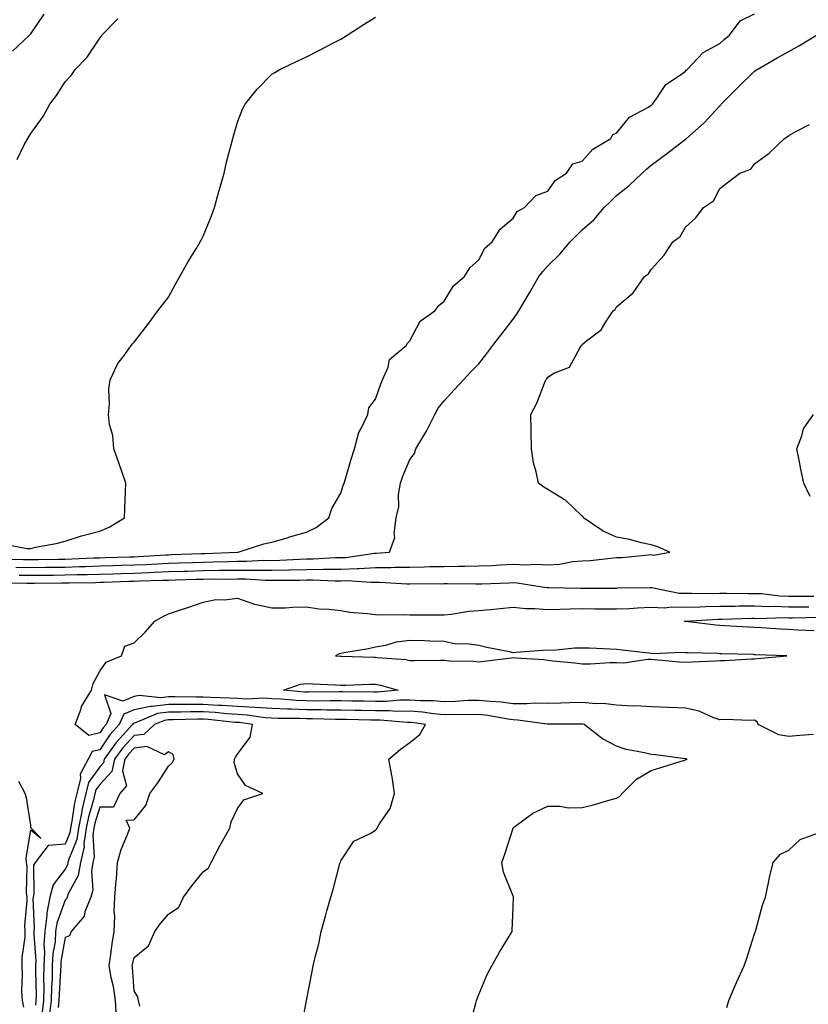
# Model space of a CAD drawing. Units: inches. Extents: x 968483 to 971123, y 7216058 to 7218698.
# Drawn here: x 970115 to 970344, y 7218251 to 7218536 of the extents above; entities that cross this region are included whole.
import ezdxf

# ---------------------------------------------------------------- set-up
doc = ezdxf.new("R2010")
doc.units = ezdxf.units.IN
doc.header["$MEASUREMENT"] = 0
doc.layers.add('Contour_96847216', color=7, linetype='Continuous', true_color=0x221e94)

msp = doc.modelspace()

# ---------------------------------------------------------------- linework, layer by layer
at = {"layer": 'Contour_96847216'}
for points in [[(970110.02, 7218379.95, 3140), (970115.93, 7218379.79, 3140), (970118.05, 7218379.77, 3140), (970120.18, 7218379.79, 3140), (970126.03, 7218379.91, 3140), (970128.05, 7218379.93, 3140), (970129.99, 7218379.99, 3140), (970136.39, 7218380.26, 3140), (970138.05, 7218380.3, 3140), (970139.61, 7218380.36, 3140), (970146.69, 7218380.57, 3140), (970148.05, 7218380.61, 3140), (970149.31, 7218380.67, 3140), (970157.29, 7218381.16, 3140), (970158.05, 7218381.2, 3140), (970158.76, 7218381.22, 3140), (970167.64, 7218381.51, 3140), (970168.05, 7218381.53, 3140), (970168.44, 7218381.53, 3140), (970178.05, 7218381.92, 3140), (970178.23, 7218381.92, 3140), (970185.65, 7218384.32, 3140), (970188.05, 7218384.83, 3140), (970192.17, 7218386.04, 3140), (970193.52, 7218386.45, 3140), (970198.05, 7218387.74, 3140), (970200.89, 7218389.07, 3140), (970204.53, 7218391.92, 3140), (970205.37, 7218394.6, 3140), (970208.05, 7218399.09, 3140), (970208.73, 7218401.24, 3140), (970208.96, 7218401.92, 3140), (970209.35, 7218403.23, 3140), (970211.07, 7218408.91, 3140), (970211.98, 7218411.92, 3140), (970213.28, 7218416.69, 3140), (970213.96, 7218417.82, 3140), (970215.83, 7218421.92, 3140), (970216.16, 7218423.81, 3140), (970218.05, 7218426.28, 3140), (970219.53, 7218430.44, 3140), (970220.14, 7218431.92, 3140), (970221.74, 7218435.61, 3140), (970222.12, 7218437.86, 3140), (970227, 7218441.92, 3140), (970227.4, 7218442.58, 3140), (970228.05, 7218443.21, 3140), (970231.05, 7218448.91, 3140), (970235.3, 7218451.92, 3140), (970236.46, 7218453.52, 3140), (970238.05, 7218454.73, 3140), (970240.75, 7218459.22, 3140), (970243.88, 7218461.92, 3140), (970245.51, 7218464.46, 3140), (970248.05, 7218466.69, 3140), (970249.85, 7218470.12, 3140), (970251.99, 7218471.92, 3140), (970254.3, 7218475.67, 3140), (970258.05, 7218478.87, 3140), (970259.2, 7218480.77, 3140), (970261.35, 7218481.92, 3140), (970264.58, 7218485.38, 3140), (970268.05, 7218486.63, 3140), (970270.24, 7218489.73, 3140), (970273.48, 7218491.92, 3140), (970275.34, 7218494.62, 3140), (970278.05, 7218495.36, 3140), (970281.18, 7218498.8, 3140), (970286.36, 7218501.92, 3140), (970286.91, 7218503.07, 3140), (970288.05, 7218503.52, 3140), (970291.83, 7218508.15, 3140), (970297.09, 7218510.96, 3140), (970298.05, 7218511.59, 3140), (970298.25, 7218511.72, 3140), (970298.48, 7218511.92, 3140), (970299.75, 7218513.62, 3140), (970302.38, 7218517.58, 3140), (970306.3, 7218520.16, 3140), (970308.05, 7218521.47, 3140), (970308.26, 7218521.71, 3140), (970308.51, 7218521.92, 3140), (970313.14, 7218526.84, 3140), (970318.05, 7218529.52, 3140), (970319.3, 7218530.67, 3140), (970320.78, 7218531.92, 3140), (970323.88, 7218536.08, 3140), (970328.05, 7218538.05, 3140)], [(970110.43, 7218384.3, 3141), (970116.97, 7218383.01, 3141), (970118.05, 7218383.01, 3141), (970119.47, 7218383.35, 3141), (970125.47, 7218384.5, 3141), (970128.05, 7218385.12, 3141), (970132.82, 7218386.69, 3141), (970133.15, 7218386.82, 3141), (970138.05, 7218388.07, 3141), (970140.82, 7218389.15, 3141), (970145.28, 7218391.92, 3141), (970145.31, 7218394.65, 3141), (970145.58, 7218399.46, 3141), (970145.61, 7218401.92, 3141), (970144.35, 7218405.63, 3141), (970143.68, 7218407.56, 3141), (970142.19, 7218411.92, 3141), (970141.88, 7218415.75, 3141), (970140.95, 7218419.01, 3141), (970140.6, 7218421.92, 3141), (970140.89, 7218424.75, 3141), (970140.71, 7218429.26, 3141), (970141.06, 7218431.92, 3141), (970143.33, 7218436.63, 3141), (970145.17, 7218439.03, 3141), (970147.2, 7218441.92, 3141), (970147.61, 7218442.35, 3141), (970148.05, 7218442.82, 3141), (970151.98, 7218447.99, 3141), (970154.92, 7218451.92, 3141), (970156.27, 7218453.7, 3141), (970158.05, 7218455.92, 3141), (970160.13, 7218459.85, 3141), (970161.3, 7218461.92, 3141), (970163.75, 7218466.22, 3141), (970166.02, 7218469.89, 3141), (970167.25, 7218471.92, 3141), (970167.52, 7218472.45, 3141), (970168.05, 7218473.58, 3141), (970170.46, 7218479.52, 3141), (970171.33, 7218481.92, 3141), (970172.67, 7218486.53, 3141), (970172.84, 7218487.12, 3141), (970174.15, 7218491.92, 3141), (970174.9, 7218495.06, 3141), (970176.2, 7218500.08, 3141), (970176.65, 7218501.92, 3141), (970176.95, 7218503.03, 3141), (970178.05, 7218506.69, 3141), (970179.49, 7218510.47, 3141), (970180.25, 7218511.92, 3141), (970183.74, 7218516.24, 3141), (970188.05, 7218520.55, 3141), (970188.85, 7218521.12, 3141), (970190.29, 7218521.92, 3141), (970195.54, 7218524.44, 3141), (970198.05, 7218525.63, 3141), (970202.19, 7218527.78, 3141), (970205.69, 7218529.56, 3141), (970208.05, 7218530.77, 3141), (970208.76, 7218531.2, 3141), (970209.9, 7218531.92, 3141), (970214.83, 7218535.14, 3141), (970218.05, 7218537.1, 3141)], [(970112.73, 7218527.23, 3143), (970117.69, 7218531.92, 3143), (970117.84, 7218532.13, 3143), (970118.05, 7218532.31, 3143), (970121.98, 7218537.99, 3143)], [(970114.11, 7218495.87, 3142), (970116.19, 7218500.06, 3142), (970117.23, 7218501.92, 3142), (970117.54, 7218502.43, 3142), (970118.05, 7218503.35, 3142), (970121.67, 7218508.31, 3142), (970123.63, 7218511.92, 3142), (970125.56, 7218514.42, 3142), (970128.05, 7218518.37, 3142), (970129.76, 7218520.2, 3142), (970130.93, 7218521.92, 3142), (970134.45, 7218525.51, 3142), (970138.05, 7218531.08, 3142), (970138.45, 7218531.51, 3142), (970138.72, 7218531.92, 3142), (970143.35, 7218536.63, 3142)], [(970113.69, 7218377.56, 3139), (970118.05, 7218377.51, 3139), (970122.42, 7218377.55, 3139), (970123.7, 7218377.58, 3139), (970128.05, 7218377.62, 3139), (970132.23, 7218377.74, 3139), (970133.95, 7218377.82, 3139), (970138.05, 7218377.94, 3139), (970141.91, 7218378.07, 3139), (970144.26, 7218378.13, 3139), (970148.05, 7218378.25, 3139), (970151.57, 7218378.4, 3139), (970154.73, 7218378.6, 3139), (970158.05, 7218378.76, 3139), (970161.14, 7218378.83, 3139), (970165.1, 7218378.97, 3139), (970168.05, 7218379.05, 3139), (970170.86, 7218379.11, 3139), (970175.42, 7218379.28, 3139), (970178.05, 7218379.34, 3139), (970180.65, 7218379.32, 3139), (970185.7, 7218379.58, 3139), (970188.05, 7218379.56, 3139), (970190.35, 7218379.62, 3139), (970196.06, 7218379.93, 3139), (970198.05, 7218379.97, 3139), (970199.98, 7218379.99, 3139), (970206.51, 7218380.38, 3139), (970208.05, 7218380.4, 3139), (970209.52, 7218380.44, 3139), (970217.77, 7218381.63, 3139), (970218.05, 7218381.65, 3139), (970218.32, 7218381.65, 3139), (970222.19, 7218381.92, 3139), (970223.74, 7218386.22, 3139), (970223.48, 7218387.35, 3139), (970224.12, 7218391.92, 3139), (970224.88, 7218395.08, 3139), (970224.81, 7218398.68, 3139), (970225.33, 7218401.92, 3139), (970226.02, 7218403.95, 3139), (970228.05, 7218408.85, 3139), (970229.43, 7218410.53, 3139), (970229.75, 7218411.92, 3139), (970232.38, 7218416.26, 3139), (970232.9, 7218417.06, 3139), (970235.32, 7218421.92, 3139), (970236.29, 7218423.68, 3139), (970238.05, 7218425.85, 3139), (970240.92, 7218429.05, 3139), (970243.61, 7218431.92, 3139), (970245.76, 7218434.21, 3139), (970248.05, 7218436.61, 3139), (970250.36, 7218439.6, 3139), (970252.16, 7218441.92, 3139), (970254.73, 7218445.24, 3139), (970258.05, 7218449.52, 3139), (970259.05, 7218450.92, 3139), (970259.67, 7218451.92, 3139), (970262.09, 7218455.96, 3139), (970262.82, 7218457.15, 3139), (970265.53, 7218461.92, 3139), (970266.6, 7218463.37, 3139), (970268.05, 7218464.97, 3139), (970271.59, 7218468.38, 3139), (970274.59, 7218471.92, 3139), (970278.05, 7218475.4, 3139), (970281.53, 7218478.44, 3139), (970284.46, 7218481.92, 3139), (970286.26, 7218483.7, 3139), (970288.05, 7218485.4, 3139), (970291.72, 7218488.25, 3139), (970295.42, 7218491.92, 3139), (970296.86, 7218493.11, 3139), (970298.05, 7218494.17, 3139), (970302.51, 7218497.45, 3139), (970307.15, 7218501.02, 3139), (970308.05, 7218501.71, 3139), (970308.17, 7218501.8, 3139), (970308.31, 7218501.92, 3139), (970313.48, 7218506.49, 3139), (970318.05, 7218511.45, 3139), (970318.27, 7218511.71, 3139), (970318.43, 7218511.92, 3139), (970323.22, 7218516.76, 3139), (970328.05, 7218521.43, 3139), (970328.37, 7218521.61, 3139), (970328.84, 7218521.92, 3139), (970334.66, 7218525.3, 3139), (970338.05, 7218527.19, 3139), (970341.11, 7218528.87, 3139), (970346.06, 7218531.92, 3139)], [(970114.68, 7218375.28, 3138), (970118.05, 7218375.24, 3138), (970121.41, 7218375.28, 3138), (970124.68, 7218375.3, 3138), (970128.05, 7218375.34, 3138), (970131.56, 7218375.44, 3138), (970134.5, 7218375.47, 3138), (970138.05, 7218375.57, 3138), (970141.83, 7218375.69, 3138), (970144.19, 7218375.77, 3138), (970148.05, 7218375.9, 3138), (970152.21, 7218376.08, 3138), (970153.85, 7218376.12, 3138), (970158.05, 7218376.31, 3138), (970162.57, 7218376.43, 3138), (970163.51, 7218376.47, 3138), (970168.05, 7218376.59, 3138), (970172.81, 7218376.69, 3138), (970173.29, 7218376.69, 3138), (970178.05, 7218376.76, 3138), (970182.87, 7218376.74, 3138), (970183.26, 7218376.72, 3138), (970188.05, 7218376.69, 3138), (970192.94, 7218376.8, 3138), (970193.16, 7218376.8, 3138), (970198.05, 7218376.94, 3138), (970203, 7218376.98, 3138), (970203.11, 7218376.98, 3138), (970208.05, 7218377.02, 3138), (970212.8, 7218377.17, 3138), (970213.39, 7218377.25, 3138), (970218.05, 7218377.45, 3138), (970222.49, 7218377.47, 3138), (970223.68, 7218377.56, 3138), (970228.05, 7218377.58, 3138), (970232.31, 7218377.66, 3138), (970233.86, 7218377.74, 3138), (970238.05, 7218377.82, 3138), (970242.12, 7218377.86, 3138), (970244.03, 7218377.9, 3138), (970248.05, 7218377.94, 3138), (970251.86, 7218378.11, 3138), (970254.39, 7218378.27, 3138), (970258.05, 7218378.44, 3138), (970261.7, 7218378.27, 3138), (970264.57, 7218378.44, 3138), (970268.05, 7218378.25, 3138), (970271.49, 7218378.48, 3138), (970275.31, 7218379.19, 3138), (970278.05, 7218379.42, 3138), (970280.41, 7218379.56, 3138), (970286.38, 7218380.24, 3138), (970288.05, 7218380.36, 3138), (970289.52, 7218380.44, 3138), (970297.3, 7218381.18, 3138), (970298.05, 7218381.22, 3138), (970298.87, 7218381.1, 3138), (970303.53, 7218381.92, 3138), (970299.71, 7218383.58, 3138), (970298.05, 7218384.11, 3138), (970295.32, 7218384.65, 3138), (970291.76, 7218385.63, 3138), (970288.05, 7218386.26, 3138), (970284.18, 7218388.05, 3138), (970278.45, 7218391.92, 3138), (970278.32, 7218392.19, 3138), (970278.05, 7218392.41, 3138), (970273.18, 7218397.04, 3138), (970272.63, 7218397.33, 3138), (970268.05, 7218400.16, 3138), (970266.9, 7218400.77, 3138), (970265.35, 7218401.92, 3138), (970264.7, 7218405.26, 3138), (970263.95, 7218407.82, 3138), (970263.33, 7218411.92, 3138), (970263.24, 7218416.72, 3138), (970263.22, 7218417.08, 3138), (970263.13, 7218421.92, 3138), (970264.86, 7218425.12, 3138), (970267.11, 7218430.98, 3138), (970267.52, 7218431.92, 3138), (970267.77, 7218432.19, 3138), (970268.05, 7218432.74, 3138), (970270.07, 7218433.95, 3138), (970274.38, 7218435.59, 3138), (970277.48, 7218441.35, 3138), (970277.88, 7218441.92, 3138), (970277.97, 7218442, 3138), (970278.05, 7218442.15, 3138), (970279.35, 7218443.21, 3138), (970283.56, 7218446.41, 3138), (970284.92, 7218448.8, 3138), (970287.03, 7218451.92, 3138), (970287.61, 7218452.37, 3138), (970288.05, 7218453.09, 3138), (970292.82, 7218457.15, 3138), (970296.13, 7218461.92, 3138), (970297.28, 7218462.68, 3138), (970298.05, 7218463.95, 3138), (970301.87, 7218468.09, 3138), (970304.33, 7218471.92, 3138), (970306.46, 7218473.52, 3138), (970308.05, 7218476.2, 3138), (970311.03, 7218478.93, 3138), (970313.29, 7218481.92, 3138), (970316.16, 7218483.81, 3138), (970318.05, 7218487.45, 3138), (970320.56, 7218489.4, 3138), (970323.83, 7218491.92, 3138), (970326.99, 7218492.99, 3138), (970328.05, 7218494.62, 3138), (970332.3, 7218497.66, 3138), (970336.78, 7218501.92, 3138), (970337.59, 7218502.37, 3138), (970338.05, 7218502.8, 3138), (970340.06, 7218503.93, 3138), (970343.98, 7218505.98, 3138)], [(970344.23, 7218398.09, 3137), (970342.39, 7218401.92, 3137), (970341.61, 7218405.49, 3137), (970340.9, 7218409.07, 3137), (970340.3, 7218411.92, 3137), (970341.78, 7218415.65, 3137), (970342.27, 7218417.7, 3137), (970345.19, 7218421.92, 3137)], [(970109.14, 7218373.01, 3137), (970116.98, 7218372.99, 3137), (970118.05, 7218372.97, 3137), (970119.12, 7218372.99, 3137), (970126.95, 7218373.01, 3137), (970128.05, 7218373.03, 3137), (970129.19, 7218373.07, 3137), (970136.8, 7218373.17, 3137), (970138.05, 7218373.21, 3137), (970139.38, 7218373.25, 3137), (970146.48, 7218373.5, 3137), (970148.05, 7218373.54, 3137), (970149.75, 7218373.62, 3137), (970156.17, 7218373.8, 3137), (970158.05, 7218373.87, 3137), (970160.06, 7218373.93, 3137), (970165.91, 7218374.07, 3137), (970168.05, 7218374.13, 3137), (970170.3, 7218374.17, 3137), (970175.81, 7218374.15, 3137), (970178.05, 7218374.19, 3137), (970180.32, 7218374.19, 3137), (970186.13, 7218373.83, 3137), (970188.05, 7218373.83, 3137), (970190, 7218373.87, 3137), (970196.13, 7218373.85, 3137), (970198.05, 7218373.89, 3137), (970200.04, 7218373.91, 3137), (970206.34, 7218373.64, 3137), (970208.05, 7218373.64, 3137), (970209.84, 7218373.7, 3137), (970216.77, 7218373.21, 3137), (970218.05, 7218373.25, 3137), (970219.39, 7218373.27, 3137), (970227.18, 7218372.8, 3137), (970228.05, 7218372.8, 3137), (970228.95, 7218372.82, 3137), (970237.17, 7218372.8, 3137), (970238.05, 7218372.82, 3137), (970238.95, 7218372.82, 3137), (970247.22, 7218372.74, 3137), (970248.05, 7218372.76, 3137), (970248.93, 7218372.8, 3137), (970256.89, 7218373.09, 3137), (970258.05, 7218373.15, 3137), (970259.22, 7218373.09, 3137), (970266.47, 7218371.92, 3137), (970267.8, 7218371.67, 3137), (970268.05, 7218371.65, 3137), (970268.31, 7218371.65, 3137), (970277.6, 7218371.47, 3137), (970278.5, 7218371.47, 3137), (970287.66, 7218371.53, 3137), (970288.05, 7218371.53, 3137), (970288.43, 7218371.55, 3137), (970297.83, 7218371.71, 3137), (970298.27, 7218371.71, 3137), (970306.19, 7218370.06, 3137), (970308.05, 7218370.03, 3137), (970309.92, 7218370.06, 3137), (970316.1, 7218369.97, 3137), (970318.05, 7218370.01, 3137), (970319.94, 7218370.03, 3137), (970326.11, 7218369.97, 3137), (970328.05, 7218369.99, 3137), (970330.06, 7218369.91, 3137), (970335.45, 7218369.32, 3137), (970338.05, 7218369.22, 3137), (970340.74, 7218369.22, 3137), (970345.32, 7218369.19, 3137)], [(970345.18, 7218329.05, 3136), (970341.22, 7218328.76, 3136), (970338.05, 7218328.5, 3136), (970335.11, 7218328.97, 3136), (970329.09, 7218331.92, 3136), (970328.84, 7218332.72, 3136), (970328.05, 7218333.19, 3136), (970326.83, 7218333.13, 3136), (970319.51, 7218333.37, 3136), (970318.05, 7218333.31, 3136), (970315.98, 7218333.99, 3136), (970311.99, 7218335.87, 3136), (970308.05, 7218336.71, 3136), (970303.1, 7218336.88, 3136), (970303.01, 7218336.88, 3136), (970298.05, 7218337.04, 3136), (970293.54, 7218337.41, 3136), (970292.68, 7218337.29, 3136), (970288.05, 7218337.55, 3136), (970284.16, 7218338.03, 3136), (970282.01, 7218337.97, 3136), (970278.05, 7218338.35, 3136), (970274.39, 7218338.25, 3136), (970271.84, 7218338.13, 3136), (970268.05, 7218338.03, 3136), (970264.26, 7218338.13, 3136), (970262.05, 7218337.92, 3136), (970258.05, 7218337.99, 3136), (970254.56, 7218338.42, 3136), (970251.38, 7218338.58, 3136), (970248.05, 7218338.95, 3136), (970245, 7218338.87, 3136), (970241.33, 7218338.64, 3136), (970238.05, 7218338.56, 3136), (970234.95, 7218338.83, 3136), (970231.15, 7218338.81, 3136), (970228.05, 7218339.05, 3136), (970225.15, 7218339.01, 3136), (970221.32, 7218338.64, 3136), (970218.05, 7218338.62, 3136), (970214.81, 7218338.68, 3136), (970211.24, 7218338.72, 3136), (970208.05, 7218338.78, 3136), (970204.93, 7218338.81, 3136), (970201.21, 7218338.76, 3136), (970198.05, 7218338.78, 3136), (970195.03, 7218338.91, 3136), (970190.67, 7218339.3, 3136), (970188.05, 7218339.42, 3136), (970185.7, 7218339.56, 3136), (970180.64, 7218339.34, 3136), (970178.05, 7218339.46, 3136), (970175.76, 7218339.62, 3136), (970170.17, 7218339.79, 3136), (970168.05, 7218339.93, 3136), (970166.05, 7218339.93, 3136), (970159.99, 7218339.97, 3136), (970158.05, 7218339.97, 3136), (970155.81, 7218339.69, 3136), (970149.58, 7218340.38, 3136), (970148.05, 7218340.06, 3136), (970144.82, 7218338.68, 3136), (970139.45, 7218340.53, 3136), (970141.28, 7218335.16, 3136), (970139.91, 7218331.92, 3136), (970139.02, 7218330.96, 3136), (970138.05, 7218329.56, 3136), (970134.93, 7218328.8, 3136), (970130.93, 7218331.92, 3136), (970132.67, 7218336.53, 3136), (970132.82, 7218337.15, 3136), (970135.67, 7218341.92, 3136), (970136.17, 7218343.81, 3136), (970138.05, 7218347.45, 3136), (970139.92, 7218350.05, 3136), (970144.38, 7218351.92, 3136), (970145.34, 7218354.63, 3136), (970148.05, 7218355.67, 3136), (970151.22, 7218358.76, 3136), (970154.02, 7218361.92, 3136), (970156.62, 7218363.35, 3136), (970158.05, 7218364.05, 3136), (970161.25, 7218365.12, 3136), (970163.97, 7218366, 3136), (970168.05, 7218367.45, 3136), (970171.79, 7218368.17, 3136), (970174.24, 7218368.11, 3136), (970178.05, 7218368.62, 3136), (970183, 7218366.88, 3136), (970183.1, 7218366.86, 3136), (970188.05, 7218365.75, 3136), (970191.97, 7218365.83, 3136), (970193.99, 7218365.98, 3136), (970198.05, 7218366.06, 3136), (970201.68, 7218365.55, 3136), (970204.54, 7218365.42, 3136), (970208.05, 7218365.01, 3136), (970210.68, 7218364.54, 3136), (970215.78, 7218364.19, 3136), (970218.05, 7218363.85, 3136), (970219.87, 7218363.74, 3136), (970226.08, 7218363.89, 3136), (970228.05, 7218363.78, 3136), (970229.92, 7218363.78, 3136), (970236.17, 7218363.8, 3136), (970238.05, 7218363.8, 3136), (970240.09, 7218363.97, 3136), (970245.18, 7218364.79, 3136), (970248.05, 7218364.99, 3136), (970251.43, 7218365.3, 3136), (970254.31, 7218365.65, 3136), (970258.05, 7218365.98, 3136), (970261.75, 7218365.61, 3136), (970264.32, 7218365.65, 3136), (970268.05, 7218365.34, 3136), (970271.53, 7218365.4, 3136), (970274.44, 7218365.53, 3136), (970278.05, 7218365.57, 3136), (970281.69, 7218365.55, 3136), (970284.47, 7218365.51, 3136), (970288.05, 7218365.49, 3136), (970291.77, 7218365.65, 3136), (970294.16, 7218365.81, 3136), (970298.05, 7218365.96, 3136), (970301.95, 7218365.83, 3136), (970303.87, 7218366.1, 3136), (970308.05, 7218365.98, 3136), (970312.2, 7218366.08, 3136), (970313.8, 7218366.16, 3136), (970318.05, 7218366.26, 3136), (970322.42, 7218366.3, 3136), (970323.64, 7218366.33, 3136), (970328.05, 7218366.37, 3136), (970332.33, 7218366.2, 3136), (970333.73, 7218366.24, 3136), (970338.05, 7218366.08, 3136), (970342.22, 7218366.1, 3136), (970343.85, 7218366.12, 3136)], [(970345.29, 7218359.17, 3135), (970340.61, 7218359.36, 3135), (970338.05, 7218359.48, 3135), (970335.73, 7218359.6, 3135), (970329.98, 7218359.99, 3135), (970328.05, 7218360.08, 3135), (970326.29, 7218360.16, 3135), (970319.35, 7218360.61, 3135), (970318.05, 7218360.67, 3135), (970316.89, 7218360.77, 3135), (970308.13, 7218361.84, 3135), (970308.05, 7218361.84, 3135), (970307.78, 7218361.92, 3135), (970308.01, 7218361.96, 3135), (970308.09, 7218361.96, 3135), (970317.49, 7218362.49, 3135), (970318.63, 7218362.49, 3135), (970327.22, 7218362.76, 3135), (970328.05, 7218362.76, 3135), (970328.86, 7218362.72, 3135), (970337.01, 7218362.97, 3135), (970338.05, 7218362.94, 3135), (970339.07, 7218362.94, 3135), (970346.9, 7218363.07, 3135)], [(970245.44, 7218244.52, 3137), (970247.21, 7218251.08, 3137), (970247.42, 7218251.92, 3137), (970247.59, 7218252.39, 3137), (970248.05, 7218253.64, 3137), (970250.51, 7218259.46, 3137), (970251.83, 7218261.92, 3137), (970254.06, 7218265.92, 3137), (970257.25, 7218271.12, 3137), (970257.73, 7218271.92, 3137), (970257.74, 7218272.23, 3137), (970258.05, 7218278.83, 3137), (970258.18, 7218281.8, 3137), (970258.17, 7218281.92, 3137), (970258.13, 7218282, 3137), (970258.05, 7218282.21, 3137), (970255.27, 7218289.15, 3137), (970254.73, 7218291.92, 3137), (970255.64, 7218294.32, 3137), (970258.01, 7218301.88, 3137), (970258.03, 7218301.92, 3137), (970258.03, 7218301.94, 3137), (970258.05, 7218301.96, 3137), (970258.18, 7218302.06, 3137), (970263.7, 7218306.28, 3137), (970268.05, 7218308.23, 3137), (970271.72, 7218308.25, 3137), (970273.96, 7218307.82, 3137), (970278.05, 7218307.84, 3137), (970281.33, 7218308.64, 3137), (970286.2, 7218310.08, 3137), (970288.05, 7218310.55, 3137), (970288.88, 7218311.1, 3137), (970289.66, 7218311.92, 3137), (970293.84, 7218316.12, 3137), (970298.05, 7218318.6, 3137), (970300.6, 7218319.36, 3137), (970307.71, 7218321.57, 3137), (970308.05, 7218321.69, 3137), (970308.19, 7218321.78, 3137), (970308.52, 7218321.92, 3137), (970308.13, 7218322, 3137), (970308.05, 7218322.02, 3137), (970307.93, 7218322.04, 3137), (970299.29, 7218323.15, 3137), (970298.05, 7218323.29, 3137), (970296.18, 7218323.78, 3137), (970290.84, 7218324.71, 3137), (970288.05, 7218325.71, 3137), (970283.94, 7218327.82, 3137), (970278.67, 7218331.92, 3137), (970278.17, 7218332.04, 3137), (970278.05, 7218332.06, 3137), (970267.92, 7218332.06, 3137), (970259.37, 7218333.23, 3137), (970258.05, 7218333.27, 3137), (970256.51, 7218333.46, 3137), (970250.7, 7218334.58, 3137), (970248.05, 7218334.87, 3137), (970245.19, 7218334.79, 3137), (970240.97, 7218334.83, 3137), (970238.05, 7218334.77, 3137), (970234.93, 7218335.03, 3137), (970231.68, 7218335.55, 3137), (970228.05, 7218335.83, 3137), (970224.19, 7218335.77, 3137), (970222.07, 7218335.94, 3137), (970218.05, 7218335.9, 3137), (970213.99, 7218335.98, 3137), (970212.16, 7218336.04, 3137), (970208.05, 7218336.12, 3137), (970203.83, 7218336.14, 3137), (970202.31, 7218336.18, 3137), (970198.05, 7218336.22, 3137), (970193.57, 7218336.39, 3137), (970192.53, 7218336.39, 3137), (970188.05, 7218336.61, 3137), (970183.07, 7218336.9, 3137), (970183.04, 7218336.9, 3137), (970178.05, 7218337.15, 3137), (970173.59, 7218337.47, 3137), (970172.47, 7218337.49, 3137), (970168.05, 7218337.78, 3137), (970163.88, 7218337.74, 3137), (970162.21, 7218337.76, 3137), (970158.05, 7218337.72, 3137), (970153.27, 7218337.15, 3137), (970152.77, 7218337.21, 3137), (970148.05, 7218336.22, 3137), (970145.04, 7218334.93, 3137), (970143.75, 7218331.92, 3137), (970141.01, 7218328.97, 3137), (970138.05, 7218324.65, 3137), (970135.85, 7218324.13, 3137), (970134.7, 7218321.92, 3137), (970132.39, 7218317.58, 3137), (970132.46, 7218316.33, 3137), (970131.44, 7218311.92, 3137), (970130.78, 7218309.19, 3137), (970130.02, 7218303.89, 3137), (970129.62, 7218301.92, 3137), (970129.43, 7218300.55, 3137), (970128.05, 7218297.21, 3137), (970123.08, 7218296.9, 3137), (970119.29, 7218291.92, 3137), (970118.82, 7218291.16, 3137), (970118.99, 7218282.86, 3137), (970118.73, 7218281.92, 3137), (970118.63, 7218281.35, 3137), (970119.09, 7218272.96, 3137), (970118.96, 7218271.92, 3137), (970118.91, 7218271.06, 3137), (970119.51, 7218263.38, 3137), (970119.45, 7218261.92, 3137), (970119.42, 7218260.55, 3137), (970119.58, 7218253.46, 3137), (970119.55, 7218251.92, 3137), (970119.39, 7218250.59, 3137)], [(970196.5, 7218243.46, 3138), (970198.05, 7218251.92, 3138), (970199.7, 7218260.28, 3138), (970200.02, 7218261.92, 3138), (970200.61, 7218264.48, 3138), (970201.6, 7218268.37, 3138), (970202.37, 7218271.92, 3138), (970203.61, 7218276.37, 3138), (970204.01, 7218277.88, 3138), (970205.11, 7218281.92, 3138), (970205.85, 7218284.13, 3138), (970207.77, 7218291.65, 3138), (970207.85, 7218291.92, 3138), (970207.9, 7218292.06, 3138), (970208.05, 7218292.45, 3138), (970211.85, 7218298.11, 3138), (970216.51, 7218300.38, 3138), (970218.05, 7218301.35, 3138), (970218.35, 7218301.63, 3138), (970218.61, 7218301.92, 3138), (970219.27, 7218303.13, 3138), (970222.32, 7218307.64, 3138), (970223.62, 7218311.92, 3138), (970222.93, 7218316.8, 3138), (970222.84, 7218317.13, 3138), (970221.98, 7218321.92, 3138), (970225.24, 7218324.73, 3138), (970228.05, 7218326.76, 3138), (970230.96, 7218329.01, 3138), (970232.57, 7218331.92, 3138), (970228.67, 7218332.55, 3138), (970228.05, 7218332.58, 3138), (970227.4, 7218332.58, 3138), (970219.33, 7218333.21, 3138), (970218.05, 7218333.19, 3138), (970216.76, 7218333.21, 3138), (970209.54, 7218333.4, 3138), (970208.05, 7218333.44, 3138), (970206.52, 7218333.44, 3138), (970199.76, 7218333.64, 3138), (970198.05, 7218333.64, 3138), (970196.25, 7218333.72, 3138), (970189.84, 7218333.72, 3138), (970188.05, 7218333.8, 3138), (970186.06, 7218333.91, 3138), (970180.83, 7218334.69, 3138), (970178.05, 7218334.83, 3138), (970174.92, 7218335.06, 3138), (970171.53, 7218335.4, 3138), (970168.05, 7218335.63, 3138), (970164.37, 7218335.59, 3138), (970161.65, 7218335.53, 3138), (970158.05, 7218335.49, 3138), (970154.86, 7218335.1, 3138), (970148.62, 7218332.49, 3138), (970148.05, 7218332.37, 3138), (970147.74, 7218332.23, 3138), (970147.6, 7218331.92, 3138), (970143, 7218326.96, 3138), (970142.81, 7218326.69, 3138), (970139.38, 7218321.92, 3138), (970139.14, 7218320.83, 3138), (970138.05, 7218319.65, 3138), (970134.82, 7218315.14, 3138), (970134.07, 7218311.92, 3138), (970132.9, 7218307.06, 3138), (970132.85, 7218306.72, 3138), (970131.88, 7218301.92, 3138), (970131.39, 7218298.58, 3138), (970129.07, 7218292.94, 3138), (970128.83, 7218291.92, 3138), (970128.71, 7218291.26, 3138), (970128.05, 7218290.01, 3138), (970124.54, 7218285.42, 3138), (970123.61, 7218281.92, 3138), (970122.68, 7218277.29, 3138), (970122.72, 7218276.59, 3138), (970122.11, 7218271.92, 3138), (970121.89, 7218268.09, 3138), (970122.05, 7218265.92, 3138), (970121.88, 7218261.92, 3138), (970121.79, 7218258.17, 3138), (970121.85, 7218255.73, 3138), (970121.77, 7218251.92, 3138), (970121.36, 7218248.6, 3138)], [(970149.75, 7218250.22, 3139), (970149.3, 7218251.92, 3139), (970149.11, 7218252.99, 3139), (970148.05, 7218254.69, 3139), (970147.6, 7218261.47, 3139), (970147.52, 7218261.92, 3139), (970147.59, 7218262.37, 3139), (970148.05, 7218264.34, 3139), (970152.25, 7218267.72, 3139), (970154.03, 7218271.92, 3139), (970155.74, 7218274.22, 3139), (970158.05, 7218276.9, 3139), (970161.02, 7218278.95, 3139), (970162.4, 7218281.92, 3139), (970164.77, 7218285.2, 3139), (970168.05, 7218289.19, 3139), (970169.61, 7218290.36, 3139), (970170.37, 7218291.92, 3139), (970173.05, 7218296.92, 3139), (970175.8, 7218301.92, 3139), (970176.23, 7218303.74, 3139), (970178.05, 7218307.62, 3139), (970179.84, 7218310.12, 3139), (970185.35, 7218311.92, 3139), (970180.35, 7218314.22, 3139), (970178.05, 7218317.62, 3139), (970177.11, 7218320.98, 3139), (970177.17, 7218321.92, 3139), (970177.49, 7218322.47, 3139), (970178.05, 7218323.35, 3139), (970181.72, 7218328.25, 3139), (970182.43, 7218331.92, 3139), (970178.63, 7218332.51, 3139), (970178.05, 7218332.53, 3139), (970177.4, 7218332.56, 3139), (970169.51, 7218333.38, 3139), (970168.05, 7218333.46, 3139), (970166.51, 7218333.46, 3139), (970159.41, 7218333.29, 3139), (970158.05, 7218333.27, 3139), (970156.85, 7218333.11, 3139), (970153.99, 7218331.92, 3139), (970150.87, 7218329.09, 3139), (970148.05, 7218328.74, 3139), (970144.75, 7218325.22, 3139), (970142.37, 7218321.92, 3139), (970141.62, 7218318.35, 3139), (970138.05, 7218314.56, 3139), (970136.95, 7218313.01, 3139), (970136.69, 7218311.92, 3139), (970136.27, 7218310.14, 3139), (970134.8, 7218305.18, 3139), (970134.12, 7218301.92, 3139), (970133.46, 7218297.33, 3139), (970133.51, 7218296.47, 3139), (970132.44, 7218291.92, 3139), (970131.8, 7218288.17, 3139), (970128.95, 7218282.82, 3139), (970128.66, 7218281.92, 3139), (970128.49, 7218281.49, 3139), (970128.05, 7218281, 3139), (970125.58, 7218274.38, 3139), (970125.26, 7218271.92, 3139), (970125.09, 7218268.95, 3139), (970124.48, 7218265.49, 3139), (970124.31, 7218261.92, 3139), (970124.23, 7218258.09, 3139), (970124.08, 7218255.88, 3139), (970124, 7218251.92, 3139), (970123.42, 7218247.29, 3139)], [(970142.89, 7218247.08, 3140), (970142.68, 7218251.92, 3140), (970142.08, 7218255.96, 3140), (970141.42, 7218258.56, 3140), (970140.81, 7218261.92, 3140), (970141.33, 7218265.2, 3140), (970141.65, 7218268.31, 3140), (970142.3, 7218271.92, 3140), (970142.46, 7218276.33, 3140), (970142.24, 7218277.74, 3140), (970142.47, 7218281.92, 3140), (970142.85, 7218286.72, 3140), (970142.91, 7218287.06, 3140), (970143.23, 7218291.92, 3140), (970144.29, 7218295.69, 3140), (970146.14, 7218300.01, 3140), (970146.82, 7218301.92, 3140), (970145.75, 7218304.22, 3140), (970148.05, 7218304.28, 3140), (970151.48, 7218308.48, 3140), (970152.63, 7218311.92, 3140), (970154.91, 7218315.06, 3140), (970158.05, 7218319.83, 3140), (970159.11, 7218320.87, 3140), (970159.64, 7218321.92, 3140), (970159.41, 7218323.27, 3140), (970158.05, 7218324.01, 3140), (970156.82, 7218323.15, 3140), (970151.74, 7218325.61, 3140), (970148.05, 7218325.14, 3140), (970146.49, 7218323.48, 3140), (970145.36, 7218321.92, 3140), (970144.65, 7218318.52, 3140), (970145.83, 7218314.13, 3140), (970143.95, 7218311.92, 3140), (970142.04, 7218307.94, 3140), (970138.05, 7218307.97, 3140), (970136.66, 7218303.31, 3140), (970136.38, 7218301.92, 3140), (970136.1, 7218299.97, 3140), (970136.45, 7218293.52, 3140), (970136.07, 7218291.92, 3140), (970135.66, 7218289.52, 3140), (970136.11, 7218283.87, 3140), (970135.47, 7218281.92, 3140), (970133.79, 7218277.66, 3140), (970133.59, 7218276.39, 3140), (970129.74, 7218271.92, 3140), (970129.28, 7218270.69, 3140), (970128.05, 7218270.16, 3140), (970126.8, 7218263.17, 3140), (970126.75, 7218261.92, 3140), (970126.72, 7218260.59, 3140), (970126.25, 7218253.72, 3140), (970126.21, 7218251.92, 3140), (970125.96, 7218249.83, 3140)], [(970116.08, 7218249.95, 3137), (970115.65, 7218251.92, 3137), (970115.49, 7218254.48, 3137), (970115.7, 7218259.58, 3137), (970115.52, 7218261.92, 3137), (970115.56, 7218264.4, 3137), (970116.39, 7218270.26, 3137), (970116.42, 7218271.92, 3137), (970116.36, 7218273.62, 3137), (970117.04, 7218280.92, 3137), (970117, 7218281.92, 3137), (970116.82, 7218283.15, 3137), (970117.03, 7218290.9, 3137), (970116.81, 7218291.92, 3137), (970116.74, 7218293.23, 3137), (970118.05, 7218301.37, 3137), (970121.01, 7218298.97, 3137), (970118.14, 7218301.92, 3137), (970118.11, 7218301.98, 3137), (970118.05, 7218302.76, 3137), (970116.83, 7218310.69, 3137), (970116.39, 7218311.92, 3137), (970114.59, 7218315.38, 3137)], [(970320.05, 7218249.91, 3136), (970320.61, 7218251.92, 3136), (970322.53, 7218256.41, 3136), (970322.83, 7218257.13, 3136), (970325.07, 7218261.92, 3136), (970325.8, 7218264.17, 3136), (970328.05, 7218271.22, 3136), (970328.24, 7218271.74, 3136), (970328.31, 7218271.92, 3136), (970328.44, 7218272.31, 3136), (970330.38, 7218279.6, 3136), (970331.28, 7218281.92, 3136), (970332.16, 7218286.04, 3136), (970332.42, 7218287.55, 3136), (970333.5, 7218291.92, 3136), (970335.59, 7218294.38, 3136), (970338.05, 7218295.49, 3136), (970341.35, 7218298.62, 3136), (970346.63, 7218300.49, 3136)]]:
    msp.add_polyline3d(points, dxfattribs=at)
for points in [[(970328.05, 7218351.02, 3136), (970328.91, 7218351.06, 3136), (970337.42, 7218351.92, 3136), (970328.32, 7218352.19, 3136), (970328.05, 7218352.21, 3136), (970327.75, 7218352.23, 3136), (970318.59, 7218352.47, 3136), (970318.05, 7218352.49, 3136), (970317.44, 7218352.53, 3136), (970308.83, 7218352.7, 3136), (970308.05, 7218352.76, 3136), (970307.1, 7218352.88, 3136), (970298.57, 7218352.43, 3136), (970298.05, 7218352.53, 3136), (970297.36, 7218352.62, 3136), (970289.64, 7218353.52, 3136), (970288.05, 7218353.74, 3136), (970286.22, 7218353.76, 3136), (970280.21, 7218354.07, 3136), (970278.05, 7218354.09, 3136), (970275.87, 7218354.09, 3136), (970269.6, 7218353.46, 3136), (970268.05, 7218353.48, 3136), (970266.54, 7218353.44, 3136), (970258.95, 7218352.82, 3136), (970258.05, 7218352.78, 3136), (970256.93, 7218353.03, 3136), (970250.4, 7218354.28, 3136), (970248.05, 7218354.87, 3136), (970244.57, 7218355.4, 3136), (970241.37, 7218355.24, 3136), (970238.05, 7218356.06, 3136), (970233.83, 7218356.14, 3136), (970232.31, 7218356.18, 3136), (970228.05, 7218356.28, 3136), (970224.1, 7218355.87, 3136), (970220.96, 7218354.83, 3136), (970218.05, 7218354.38, 3136), (970216.03, 7218353.95, 3136), (970208.86, 7218352.74, 3136), (970208.05, 7218352.56, 3136), (970207.54, 7218352.43, 3136), (970206.47, 7218351.92, 3136), (970207.93, 7218351.8, 3136), (970208.05, 7218351.78, 3136), (970208.18, 7218351.78, 3136), (970217.63, 7218351.51, 3136), (970218.05, 7218351.51, 3136), (970218.55, 7218351.41, 3136), (970226.89, 7218350.77, 3136), (970228.05, 7218350.53, 3136), (970229.44, 7218350.53, 3136), (970236.73, 7218350.61, 3136), (970238.05, 7218350.61, 3136), (970239.5, 7218350.47, 3136), (970246.46, 7218350.32, 3136), (970248.05, 7218350.16, 3136), (970249.62, 7218350.36, 3136), (970257.41, 7218351.28, 3136), (970258.05, 7218351.35, 3136), (970258.7, 7218351.28, 3136), (970266.9, 7218350.77, 3136), (970268.05, 7218350.57, 3136), (970269.54, 7218350.44, 3136), (970275.94, 7218349.81, 3136), (970278.05, 7218349.6, 3136), (970280.37, 7218349.6, 3136), (970286.06, 7218349.93, 3136), (970288.05, 7218349.93, 3136), (970290.12, 7218349.85, 3136), (970297.07, 7218350.94, 3136), (970298.05, 7218350.88, 3136), (970299.13, 7218350.83, 3136), (970306.24, 7218350.1, 3136), (970308.05, 7218350.05, 3136), (970309.84, 7218350.14, 3136), (970316.59, 7218350.46, 3136), (970318.05, 7218350.53, 3136), (970319.47, 7218350.51, 3136), (970327.17, 7218351.04, 3136)], [(970218.05, 7218341.33, 3135), (970217.47, 7218341.35, 3135), (970208.53, 7218341.45, 3135), (970207.59, 7218341.45, 3135), (970198.64, 7218341.33, 3135), (970198.05, 7218341.33, 3135), (970197.49, 7218341.35, 3135), (970191.43, 7218341.92, 3135), (970196.3, 7218343.68, 3135), (970198.05, 7218343.89, 3135), (970199.91, 7218343.78, 3135), (970206.49, 7218343.48, 3135), (970208.05, 7218343.38, 3135), (970209.51, 7218343.38, 3135), (970216.35, 7218343.62, 3135), (970218.05, 7218343.62, 3135), (970219.51, 7218343.38, 3135), (970224.64, 7218341.92, 3135), (970218.64, 7218341.33, 3135)]]:
    msp.add_polyline3d(points, close=True, dxfattribs=at)

doc.saveas('drawing.dxf')
